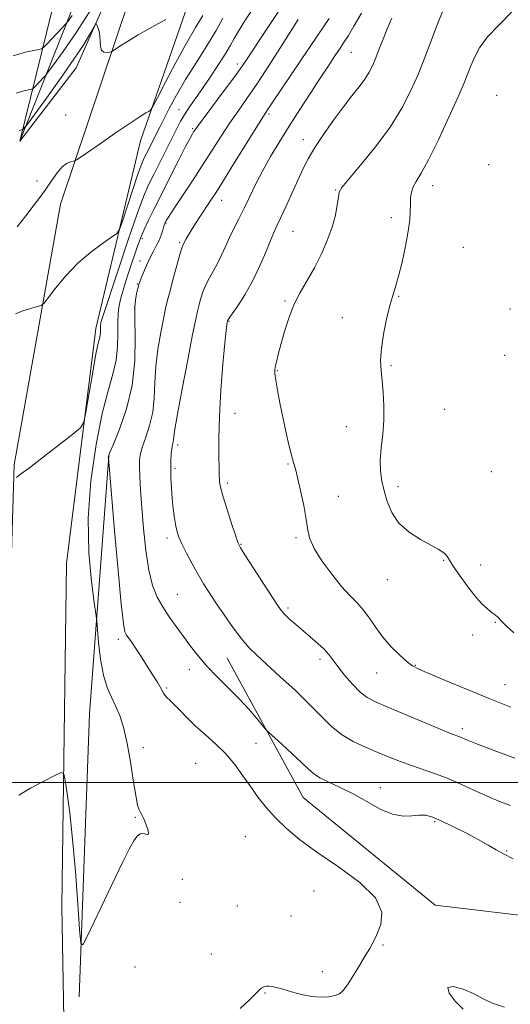
# Model space of a CAD drawing. Extents: x 2059800 to 2062700, y 334800 to 337700.
# Drawn here: x 2060723 to 2060900, y 335420 to 335776 of the extents above; entities that cross this region are included whole.
import ezdxf

# ---------------------------------------------------------------- set-up
doc = ezdxf.new("R2010")
doc.units = 0
doc.header["$MEASUREMENT"] = 0
for name, color, linetype, lineweight in [('32000', 7, 'Continuous', 0), ('DTM HARD BREAKLINE', 7, 'Continuous', 0), ('DTM SPOT ELEVATION', 2, 'Continuous', 13), ('INDEX CONTOUR', 41, 'Continuous', 13), ('INTERMEDIATE CONTOUR', 44, 'Continuous', 0)]:
    doc.layers.add(name, color=color, linetype=linetype, lineweight=lineweight)

msp = doc.modelspace()

# ---------------------------------------------------------------- linework, layer by layer
at = {"layer": '32000', "flags": 128}
msp.add_lwpolyline([(2060000, 335500), (2062500, 335500)], dxfattribs=at)
at = {"layer": 'DTM HARD BREAKLINE'}
for points in [[(2060749.287, 335000, 1040.064), (2060746.51, 335142.71, 1039.26), (2060740.42, 335312.72, 1039.67), (2060737.81, 335455.11, 1041.19), (2060739.5, 335579.34, 1043.24), (2060750.16, 335664.51, 1044.54), (2060766.3, 335732.5, 1047.4), (2060787.15, 335792.6, 1050.67), (2060825.64, 335885.19, 1056.98), (2060855.83, 335974.05, 1060.28), (2060869.39, 336032.59, 1062.21), (2060874.49, 336102.58, 1062.88), (2060870.6, 336205.93, 1061.3), (2060860.34, 336283.65, 1058.19), (2060833.43, 336406.57, 1053.06), (2060804.31, 336515.5, 1045.29), (2060769.13, 336642.79, 1035.31), (2060746.08, 336731.98, 1029.45), (2060732.87, 336813.46, 1026.56), (2060718.97, 336934.18, 1023.66), (2060711.19, 337058.04, 1022.26), (2060704.3, 337221.93, 1020.19), (2060695.03, 337382.68, 1012.5), (2060686.035, 337500, 1007.048)], [(2060715.84, 336735.9, 1029.08), (2060714.56, 336696.47, 1036.26), (2060735.06, 336616.39, 1046.05), (2060753.8, 336538.28, 1053.74), (2060779.61, 336453.05, 1059.3), (2060813, 336322.66, 1065.96), (2060832.51, 336240.8, 1070.71), (2060837.41, 336148.93, 1071.4), (2060836.19, 336052.33, 1071.15), (2060813.68, 335960.92, 1069.53), (2060764.1, 335837.24, 1060.66), (2060722.681, 335732.373, 1049.431)], [(2060722.667, 335732.379, 1049.435), (2060744.14, 335819.74, 1061.37), (2060749.46, 335898.78, 1075.68), (2060754.35, 335962.25, 1085.14), (2060753.76, 336044.45, 1091.93), (2060751.24, 336141.06, 1094.9), (2060749.32, 336239.63, 1091.12), (2060746.19, 336329.49, 1083.17)], [(2060722.71, 335732.361, 1049.419), (2060743.01, 335758.83, 1049.13), (2060772.74, 335826.18, 1052.7), (2060808.22, 335905.14, 1057.27)], [(2060762.43, 335784.39, 1051), (2060737.4, 335709.51, 1047.21), (2060720.6, 335615.09, 1044.09), (2060717.16, 335499.34, 1042.1), (2060720.15, 335352.81, 1040.43), (2060724.14, 335208.45, 1039.54), (2060728.91, 335062.31, 1039.8), (2060729.85, 335000, 1040.356)], [(2060744.16, 335422.37, 1041.76), (2060747.81, 335524.91, 1043.2), (2060754.82, 335618.28, 1039.96)], [(2061466.22, 335272.56, 1050.97), (2061393.02, 335326.95, 1047.64), (2061308.17, 335370.53, 1045.2), (2061222.53, 335414.3, 1044.13), (2061152.41, 335437.93, 1042.06), (2061045.39, 335443.72, 1039.62), (2060940.92, 335447.52, 1038.36), (2060872.93, 335455.58, 1039.56), (2060825.13, 335494.53, 1039.03), (2060797.69, 335545.03, 1036.89)]]:
    msp.add_polyline3d(points, dxfattribs=at)
at = {"layer": 'DTM SPOT ELEVATION'}
for p in [(2060842.57, 335764.46, 1035.1), (2060801.35, 335760.31, 1042.5), (2060895.2, 335748.96, 1028.5), (2060780.23, 335743.78, 1044.8), (2060739.22, 335741.75, 1048.9), (2060812.84, 335742.16, 1037.7), (2060785.19, 335736.81, 1042.2), (2060825.3, 335732.91, 1034.6), (2060892.34, 335723.83, 1028.3), (2060728.81, 335717.88, 1048.5), (2060872.06, 335716.16, 1029.4), (2060836.9, 335714.63, 1032.1), (2060795.73, 335710.86, 1037.3), (2060857.13, 335704.64, 1030.5), (2060775.5, 335702.69, 1039.9), (2060821.52, 335699.61, 1033.1), (2060767.03, 335697.06, 1041.6), (2060780.5, 335695.5, 1038.2), (2060883.14, 335693.84, 1028.6), (2060766.1, 335688.86, 1040.6), (2060765.16, 335680.54, 1040.1), (2060859.79, 335676.17, 1029.9), (2060764.21, 335672.13, 1039.9), (2060818.66, 335674.4, 1032.2), (2060899.99, 335671.55, 1028.1), (2060798.37, 335667.04, 1033.9), (2060839.39, 335668.34, 1030.6), (2060898.08, 335654.74, 1028.2), (2060856.94, 335651.04, 1029.8), (2060815.8, 335649.21, 1031.9), (2060800.55, 335633.76, 1033.3), (2060876.38, 335635.15, 1028.8), (2060840.82, 335628.95, 1030.8), (2060779.8, 335622.28, 1035.6), (2060819.66, 335615.4, 1032.1), (2060778.83, 335613.8, 1035.7), (2060893.29, 335612.64, 1028.6), (2060797.7, 335608.54, 1033.7), (2060859.52, 335607.2, 1029.5), (2060837.96, 335603.67, 1031.5), (2060775.96, 335588.59, 1036.4), (2060822.62, 335588.64, 1032.2), (2060802.71, 335586.27, 1033.9), (2060876.06, 335580.54, 1030.1), (2060889.45, 335578.84, 1029.4), (2060855.65, 335573.51, 1030.7), (2060779.6, 335568.17, 1037.1), (2060819.74, 335563.21, 1033.7), (2060894.71, 335557.99, 1030.1), (2060758.26, 335551.85, 1040.4), (2060886.57, 335553.47, 1030.6), (2060831.27, 335544.6, 1034.4), (2060783.95, 335540.87, 1038.7), (2060865.73, 335542.46, 1031.9), (2060851.78, 335539.71, 1032.8), (2060775.78, 335534.24, 1039.8), (2060898.21, 335535.39, 1031.2), (2060882.72, 335519.51, 1033.6), (2060767.3, 335512.62, 1041.5), (2060808.09, 335514.14, 1039.2), (2060786.26, 335506.99, 1040.9), (2060853.16, 335498.1, 1037.4), (2060764.42, 335487.4, 1042.1), (2060872.76, 335485.83, 1038.2), (2060804.22, 335480.35, 1040.9), (2060898.87, 335475.2, 1037.9), (2060781.5, 335464.88, 1041.8), (2060829.16, 335460.76, 1040.8), (2060780.56, 335456.54, 1041.5), (2060801.33, 335455.21, 1041.3), (2060820.76, 335451.61, 1040.9), (2060854.11, 335441.17, 1039.9), (2060791.92, 335437.86, 1040.9), (2060764.36, 335433.11, 1041.3), (2060832.06, 335431.47, 1040.3), (2060811.35, 335423.71, 1039.9)]:
    msp.add_point(p, dxfattribs=at)
at = {"layer": 'INDEX CONTOUR'}
for points in [[(2060901.421, 335554.237, 1030), (2060898.663, 335556.745, 1030), (2060896.957, 335558.452, 1030), (2060895.468, 335560.075, 1030), (2060894.942, 335560.497, 1030), (2060894.247, 335560.972, 1030), (2060893.221, 335561.727, 1030), (2060891.732, 335562.977, 1030), (2060889.764, 335564.897, 1030), (2060887.329, 335567.648, 1030), (2060884.519, 335571.239, 1030), (2060881.751, 335575.058, 1030), (2060879.518, 335578.337, 1030), (2060878.156, 335580.51, 1030), (2060877.366, 335581.809, 1030), (2060876.685, 335582.667, 1030), (2060875.682, 335583.48, 1030), (2060874.018, 335584.505, 1030), (2060867.676, 335588.03, 1030), (2060863.542, 335590.718, 1030), (2060859.844, 335593.992, 1030), (2060857.234, 335597.769, 1030), (2060855.559, 335601.77, 1030), (2060854.459, 335605.666, 1030), (2060853.655, 335609.248, 1030), (2060853.164, 335612.785, 1030), (2060853.081, 335616.668, 1030), (2060853.431, 335621.176, 1030), (2060853.967, 335626.149, 1030), (2060854.37, 335631.318, 1030), (2060854.403, 335636.421, 1030), (2060854.142, 335641.235, 1030), (2060853.743, 335645.547, 1030), (2060853.37, 335649.285, 1030), (2060853.212, 335652.951, 1030), (2060853.467, 335657.189, 1030), (2060854.253, 335662.382, 1030), (2060855.377, 335667.874, 1030), (2060856.567, 335672.748, 1030), (2060857.621, 335676.416, 1030), (2060858.618, 335679.617, 1030), (2060859.706, 335683.418, 1030), (2060860.967, 335688.539, 1030), (2060862.214, 335694.297, 1030), (2060863.194, 335699.664, 1030), (2060863.726, 335703.845, 1030), (2060863.926, 335706.999, 1030), (2060863.981, 335709.521, 1030), (2060864.073, 335711.749, 1030), (2060864.355, 335713.8, 1030), (2060864.976, 335715.733, 1030), (2060866.092, 335717.762, 1030), (2060867.886, 335720.708, 1030), (2060870.551, 335725.547, 1030), (2060874.116, 335732.779, 1030), (2060877.948, 335741.005, 1030), (2060881.251, 335748.352, 1030), (2060883.447, 335753.434, 1030), (2060884.824, 335756.83, 1030), (2060885.889, 335759.607, 1030), (2060887.137, 335762.653, 1030), (2060889.006, 335766.141, 1030), (2060891.923, 335770.065, 1030), (2060896.078, 335774.409, 1030), (2060900.709, 335779.129, 1030)], [(2060722.363, 335736.196, 1050), (2060722.913, 335736.369, 1050), (2060723.59, 335736.504, 1050), (2060723.724, 335736.57, 1050), (2060724.597, 335737.491, 1050), (2060724.848, 335737.796, 1050), (2060725.752, 335739.016, 1050), (2060732.278, 335747.941, 1050), (2060737.417, 335755.076, 1050), (2060742.24, 335761.986, 1050), (2060745.751, 335767.363, 1050), (2060748.004, 335771.124, 1050), (2060749.987, 335774.697, 1050), (2060750.309, 335774.955, 1050), (2060750.553, 335774.489, 1050), (2060750.925, 335773.5, 1050), (2060751.338, 335772.096, 1050), (2060751.635, 335770.369, 1050), (2060751.733, 335768.449, 1050), (2060751.838, 335766.639, 1050), (2060752.23, 335765.283, 1050), (2060753.085, 335764.619, 1050), (2060754.155, 335764.468, 1050), (2060755.084, 335764.541, 1050), (2060755.654, 335764.64, 1050), (2060756.178, 335764.893, 1050), (2060758.837, 335766.708, 1050), (2060761.57, 335768.473, 1050), (2060765.454, 335770.804, 1050), (2060770.422, 335773.595, 1050), (2060775.536, 335776.371, 1050)], [(2060802.323, 335418.093, 1040), (2060805.677, 335421.145, 1040), (2060807.728, 335423.149, 1040), (2060808.796, 335424.283, 1040), (2060809.354, 335424.909, 1040), (2060809.803, 335425.338, 1040), (2060810.244, 335425.659, 1040), (2060810.706, 335425.91, 1040), (2060811.224, 335426.117, 1040), (2060811.869, 335426.25, 1040), (2060812.721, 335426.268, 1040), (2060813.88, 335426.13, 1040), (2060815.53, 335425.77, 1040), (2060817.873, 335425.127, 1040), (2060821.01, 335424.195, 1040), (2060824.621, 335423.213, 1040), (2060828.284, 335422.478, 1040), (2060831.627, 335422.217, 1040), (2060834.481, 335422.369, 1040), (2060836.728, 335422.799, 1040), (2060838.348, 335423.462, 1040), (2060839.7, 335424.655, 1040), (2060841.247, 335426.764, 1040), (2060843.3, 335429.978, 1040), (2060845.581, 335433.713, 1040), (2060847.667, 335437.19, 1040), (2060849.255, 335439.877, 1040), (2060850.554, 335442.223, 1040), (2060851.891, 335444.925, 1040), (2060853.299, 335448.533, 1040), (2060853.615, 335453.01, 1040), (2060851.38, 335458.174, 1040), (2060845.7, 335463.799, 1040), (2060837.975, 335469.481, 1040), (2060830.173, 335474.781, 1040), (2060823.858, 335479.372, 1040), (2060818.989, 335483.407, 1040), (2060815.124, 335487.16, 1040), (2060811.858, 335490.866, 1040), (2060808.95, 335494.624, 1040), (2060806.196, 335498.484, 1040), (2060803.405, 335502.475, 1040), (2060800.432, 335506.484, 1040), (2060797.142, 335510.365, 1040), (2060793.48, 335514.002, 1040), (2060789.698, 335517.397, 1040), (2060786.127, 335520.577, 1040), (2060783.042, 335523.544, 1040), (2060780.492, 335526.166, 1040), (2060778.474, 335528.281, 1040), (2060776.965, 335529.789, 1040), (2060775.891, 335530.835, 1040), (2060775.158, 335531.627, 1040), (2060774.656, 335532.368, 1040), (2060773.544, 335534.429, 1040), (2060772.552, 335536.066, 1040), (2060769.7, 335540.566, 1040), (2060766.282, 335546.004, 1040), (2060764.668, 335548.501, 1040), (2060763.276, 335550.542, 1040), (2060761.287, 335553.351, 1040), (2060760.679, 335554.592, 1040), (2060760.117, 335557.658, 1040), (2060759.35, 335564.694, 1040), (2060758.224, 335576.827, 1040), (2060756.962, 335591.115, 1040), (2060754.678, 335617.593, 1040), (2060754.674, 335617.839, 1040), (2060754.758, 335618.253, 1040), (2060755.24, 335619.553, 1040), (2060756.494, 335622.601, 1040), (2060758.692, 335627.999, 1040), (2060761.218, 335635.306, 1040), (2060763.256, 335643.818, 1040), (2060764.21, 335652.77, 1040), (2060764.373, 335661.148, 1040), (2060764.254, 335667.877, 1040), (2060764.271, 335672.208, 1040), (2060764.45, 335674.708, 1040), (2060764.724, 335676.271, 1040), (2060765.029, 335677.627, 1040), (2060765.573, 335679.825, 1040), (2060765.771, 335680.561, 1040), (2060766.043, 335681.378, 1040), (2060766.544, 335682.692, 1040), (2060767.382, 335684.775, 1040), (2060768.474, 335687.339, 1040), (2060769.689, 335689.956, 1040), (2060770.907, 335692.289, 1040), (2060772.045, 335694.381, 1040), (2060773.03, 335696.363, 1040), (2060773.805, 335698.314, 1040), (2060774.383, 335700.087, 1040), (2060774.792, 335701.475, 1040), (2060775.067, 335702.342, 1040), (2060775.253, 335702.828, 1040), (2060775.405, 335703.147, 1040), (2060775.65, 335703.59, 1040), (2060776.405, 335704.796, 1040), (2060778.164, 335707.49, 1040), (2060785.081, 335717.955, 1040), (2060789.053, 335724.039, 1040), (2060795.739, 335734.489, 1040), (2060798.681, 335738.953, 1040), (2060801.624, 335743.188, 1040), (2060804.846, 335747.766, 1040), (2060808.646, 335753.346, 1040), (2060813.124, 335760.226, 1040), (2060817.596, 335767.269, 1040), (2060823.317, 335776.37, 1040)], [(2060898.055, 335418.623, 1040), (2060893.652, 335420.026, 1040), (2060890.32, 335421.686, 1040), (2060887.019, 335423.458, 1040), (2060883.101, 335425.113, 1040), (2060879.481, 335426.09, 1040), (2060877.47, 335425.742, 1040), (2060877.966, 335423.706, 1040), (2060880.237, 335420.739, 1040), (2060883.138, 335417.876, 1040)]]:
    msp.add_polyline3d(points, dxfattribs=at)
at = {"layer": 'INTERMEDIATE CONTOUR'}
for points in [[(2060722.256, 335495.447, 1042), (2060726.499, 335497.945, 1042), (2060731.292, 335500.513, 1042), (2060735.303, 335502.577, 1042), (2060737.558, 335503.587, 1042), (2060738.526, 335503.101, 1042), (2060739.038, 335500.703, 1042), (2060739.762, 335496.034, 1042), (2060740.718, 335488.968, 1042), (2060741.768, 335479.435, 1042), (2060742.777, 335467.789, 1042), (2060743.645, 335456.074, 1042), (2060744.28, 335446.756, 1042), (2060744.708, 335441.8, 1042), (2060745.426, 335441.153, 1042), (2060747.05, 335444.262, 1042), (2060757.17, 335465.528, 1042), (2060760.043, 335471.507, 1042), (2060762.22, 335475.87, 1042), (2060763.87, 335478.831, 1042), (2060765.153, 335480.608, 1042), (2060766.206, 335481.445, 1042), (2060767.161, 335481.589, 1042), (2060768.848, 335481.115, 1042), (2060769.217, 335481.44, 1042), (2060769.061, 335482.629, 1042), (2060768.539, 335484.331, 1042), (2060767.883, 335486.029, 1042), (2060767.282, 335487.323, 1042), (2060766.751, 335488.281, 1042), (2060766.266, 335489.091, 1042), (2060765.789, 335490.043, 1042), (2060765.249, 335491.838, 1042), (2060764.567, 335495.28, 1042), (2060763.687, 335500.825, 1042), (2060762.639, 335507.535, 1042), (2060761.475, 335514.124, 1042), (2060760.236, 335519.576, 1042), (2060758.899, 335523.952, 1042), (2060757.431, 335527.584, 1042), (2060755.832, 335530.862, 1042), (2060754.25, 335534.412, 1042), (2060752.874, 335538.92, 1042), (2060751.846, 335544.722, 1042), (2060751.148, 335550.767, 1042), (2060750.468, 335558.567, 1042), (2060750.165, 335561.056, 1042), (2060749.554, 335565.253, 1042), (2060748.526, 335572.785, 1042), (2060747.586, 335583.257, 1042), (2060747.385, 335595.768, 1042), (2060748.387, 335609.311, 1042), (2060750.258, 335622.459, 1042), (2060752.475, 335633.677, 1042), (2060754.57, 335641.895, 1042), (2060756.301, 335647.898, 1042), (2060757.487, 335652.933, 1042), (2060758.024, 335657.958, 1042), (2060758.134, 335662.755, 1042), (2060758.121, 335666.819, 1042), (2060758.233, 335669.804, 1042), (2060758.494, 335672.02, 1042), (2060758.875, 335673.935, 1042), (2060759.362, 335675.968, 1042), (2060760.005, 335678.333, 1042), (2060760.87, 335681.19, 1042), (2060761.985, 335684.606, 1042), (2060765.404, 335694.677, 1042), (2060766.401, 335697.409, 1042), (2060767.597, 335700.281, 1042), (2060769.178, 335703.648, 1042), (2060771.236, 335707.778, 1042), (2060780.072, 335725.279, 1042), (2060782.656, 335730.36, 1042), (2060784.267, 335733.443, 1042), (2060785.11, 335734.956, 1042), (2060785.541, 335735.648, 1042), (2060785.957, 335736.277, 1042), (2060786.907, 335737.603, 1042), (2060788.974, 335740.394, 1042), (2060796.632, 335750.624, 1042), (2060800.409, 335755.736, 1042), (2060803.07, 335759.467, 1042), (2060805.126, 335762.511, 1042), (2060807.394, 335765.974, 1042), (2060810.431, 335770.585, 1042), (2060821.975, 335787.942, 1042)], [(2060721.286, 335749.707, 1052), (2060723.785, 335750.492, 1052), (2060726.858, 335751.107, 1052), (2060727.466, 335751.401, 1052), (2060728.094, 335752.023, 1052), (2060731.344, 335755.496, 1052), (2060732.016, 335756.243, 1052), (2060732.922, 335757.418, 1052), (2060734.841, 335760.029, 1052), (2060738.335, 335764.856, 1052), (2060743.117, 335771.78, 1052), (2060748.684, 335780.455, 1052)], [(2060721.399, 335610.511, 1044), (2060722.931, 335611.639, 1044), (2060726.097, 335614.034, 1044), (2060731.204, 335617.946, 1044), (2060741.877, 335626.161, 1044), (2060744.62, 335628.436, 1044), (2060745.835, 335630.5, 1044), (2060746.562, 335634.12, 1044), (2060747.614, 335640.419, 1044), (2060748.896, 335647.933, 1044), (2060750.087, 335654.555, 1044), (2060750.93, 335658.694, 1044), (2060751.445, 335660.852, 1044), (2060751.718, 335662.049, 1044), (2060751.832, 335663.117, 1044), (2060751.855, 335664.137, 1044), (2060751.853, 335665.001, 1044), (2060751.876, 335665.636, 1044), (2060751.932, 335666.107, 1044), (2060752.013, 335666.513, 1044), (2060752.116, 335666.946, 1044), (2060752.253, 335667.449, 1044), (2060752.437, 335668.056, 1044), (2060758.308, 335685.93, 1044), (2060761.835, 335696.54, 1044), (2060765.107, 335706.062, 1044), (2060767.524, 335712.523, 1044), (2060769.382, 335716.804, 1044), (2060771.21, 335720.498, 1044), (2060775.701, 335729.436, 1044), (2060779.452, 335736.939, 1044), (2060780.824, 335739.546, 1044), (2060782.209, 335741.898, 1044), (2060783.863, 335744.399, 1044), (2060788.467, 335750.999, 1044), (2060791.504, 335755.458, 1044), (2060794.586, 335760.108, 1044), (2060797.164, 335764.161, 1044), (2060798.889, 335767.102, 1044), (2060800.209, 335769.508, 1044), (2060801.772, 335772.23, 1044), (2060804.064, 335775.9, 1044), (2060806.926, 335780.275, 1044)], [(2060900.27, 335527.256, 1032), (2060892.428, 335530.436, 1032), (2060884.238, 335533.807, 1032), (2060876.653, 335536.959, 1032), (2060870.691, 335539.449, 1032), (2060867.002, 335541.024, 1032), (2060864.763, 335542.209, 1032), (2060862.784, 335543.719, 1032), (2060860.154, 335546.097, 1032), (2060857.079, 335549.182, 1032), (2060854.047, 335552.642, 1032), (2060851.427, 335556.16, 1032), (2060849.129, 335559.515, 1032), (2060846.947, 335562.507, 1032), (2060844.674, 335565.073, 1032), (2060842.116, 335567.705, 1032), (2060839.077, 335571.027, 1032), (2060835.515, 335575.423, 1032), (2060831.986, 335580.281, 1032), (2060829.198, 335584.745, 1032), (2060827.635, 335588.258, 1032), (2060826.879, 335591.462, 1032), (2060826.29, 335595.301, 1032), (2060825.379, 335600.363, 1032), (2060824.256, 335605.831, 1032), (2060823.188, 335610.526, 1032), (2060822.364, 335613.659, 1032), (2060821.674, 335615.97, 1032), (2060820.932, 335618.587, 1032), (2060820, 335622.366, 1032), (2060818.929, 335627.094, 1032), (2060817.82, 335632.295, 1032), (2060816.77, 335637.484, 1032), (2060815.879, 335642.157, 1032), (2060815.25, 335645.805, 1032), (2060814.953, 335648.123, 1032), (2060814.955, 335649.624, 1032), (2060815.195, 335651.02, 1032), (2060815.633, 335652.928, 1032), (2060816.287, 335655.56, 1032), (2060817.199, 335659.028, 1032), (2060818.407, 335663.35, 1032), (2060819.948, 335668.161, 1032), (2060821.857, 335673.005, 1032), (2060824.135, 335677.546, 1032), (2060829.228, 335686.464, 1032), (2060831.703, 335691.306, 1032), (2060833.901, 335696.286, 1032), (2060835.648, 335701.135, 1032), (2060836.825, 335705.577, 1032), (2060837.527, 335709.322, 1032), (2060837.908, 335712.074, 1032), (2060838.227, 335713.801, 1032), (2060839.186, 335715.515, 1032), (2060841.597, 335718.491, 1032), (2060845.938, 335723.622, 1032), (2060851.353, 335730.274, 1032), (2060856.654, 335737.439, 1032), (2060860.904, 335744.274, 1032), (2060864.167, 335750.628, 1032), (2060866.76, 335756.524, 1032), (2060868.993, 335762.061, 1032), (2060871.141, 335767.657, 1032), (2060873.475, 335773.804, 1032), (2060876.145, 335780.712, 1032)], [(2060720.209, 335763.218, 1054), (2060724.657, 335764.616, 1054), (2060730.125, 335765.709, 1054), (2060731.206, 335766.233, 1054), (2060732.322, 335767.335, 1054), (2060738.092, 335773.501, 1054), (2060739.183, 335774.69, 1054), (2060740.092, 335775.82, 1054), (2060741.598, 335777.861, 1054)], [(2060721.09, 335669.796, 1046), (2060723.792, 335670.87, 1046), (2060726.675, 335671.763, 1046), (2060729.03, 335672.403, 1046), (2060730.411, 335672.847, 1046), (2060731.423, 335673.675, 1046), (2060732.934, 335675.596, 1046), (2060735.609, 335679.064, 1046), (2060739.303, 335683.507, 1046), (2060743.669, 335688.096, 1046), (2060748.305, 335692.119, 1046), (2060752.594, 335695.314, 1046), (2060755.863, 335697.535, 1046), (2060757.698, 335698.872, 1046), (2060758.704, 335700.377, 1046), (2060759.745, 335703.339, 1046), (2060761.45, 335708.548, 1046), (2060763.511, 335714.782, 1046), (2060765.387, 335720.323, 1046), (2060766.678, 335723.892, 1046), (2060767.554, 335725.989, 1046), (2060768.322, 335727.558, 1046), (2060773.258, 335737.432, 1046), (2060774.706, 335740.286, 1046), (2060776.719, 335744.175, 1046), (2060779.349, 335749.018, 1046), (2060782.608, 335754.626, 1046), (2060786.411, 335760.746, 1046), (2060790.284, 335766.863, 1046), (2060793.655, 335772.396, 1046), (2060796.095, 335776.884, 1046)], [(2060721.627, 335701.339, 1048), (2060724.813, 335705.332, 1048), (2060727.533, 335708.779, 1048), (2060729.899, 335711.88, 1048), (2060732.063, 335714.894, 1048), (2060734.143, 335717.969, 1048), (2060736.125, 335720.812, 1048), (2060737.96, 335723.013, 1048), (2060739.593, 335724.292, 1048), (2060740.936, 335724.854, 1048), (2060741.89, 335725.029, 1048), (2060742.544, 335725.191, 1048), (2060743.728, 335725.908, 1048), (2060746.457, 335727.79, 1048), (2060751.32, 335731.169, 1048), (2060757.201, 335735.23, 1048), (2060762.561, 335738.873, 1048), (2060766.201, 335741.253, 1048), (2060768.3, 335742.533, 1048), (2060769.381, 335743.131, 1048), (2060769.991, 335743.576, 1048), (2060770.783, 335744.84, 1048), (2060772.438, 335748.005, 1048), (2060775.399, 335753.716, 1048), (2060779.162, 335760.854, 1048), (2060782.988, 335767.858, 1048), (2060786.268, 335773.502, 1048), (2060788.922, 335777.869, 1048)], [(2060901.19, 335472.321, 1038), (2060897.902, 335474, 1038), (2060895.042, 335475.611, 1038), (2060892.083, 335477.356, 1038), (2060888.528, 335479.381, 1038), (2060884.095, 335481.74, 1038), (2060879.366, 335484.124, 1038), (2060875.133, 335486.136, 1038), (2060871.966, 335487.46, 1038), (2060869.518, 335488.112, 1038), (2060867.214, 335488.196, 1038), (2060864.558, 335487.901, 1038), (2060861.371, 335487.779, 1038), (2060857.551, 335488.473, 1038), (2060853.071, 335490.402, 1038), (2060848.195, 335493.107, 1038), (2060843.259, 335495.904, 1038), (2060838.594, 335498.253, 1038), (2060834.494, 335500.153, 1038), (2060831.247, 335501.742, 1038), (2060828.958, 335503.205, 1038), (2060827.003, 335504.905, 1038), (2060824.574, 335507.252, 1038), (2060821.159, 335510.446, 1038), (2060817.429, 335513.855, 1038), (2060812.586, 335518.255, 1038), (2060811.557, 335519.315, 1038), (2060810.384, 335520.728, 1038), (2060808.362, 335523.186, 1038), (2060805.502, 335526.52, 1038), (2060801.988, 335530.344, 1038), (2060798.044, 335534.319, 1038), (2060794.019, 335538.292, 1038), (2060790.298, 335542.153, 1038), (2060787.158, 335545.831, 1038), (2060784.439, 335549.385, 1038), (2060781.872, 335552.909, 1038), (2060779.259, 335556.473, 1038), (2060776.695, 335560.051, 1038), (2060774.341, 335563.597, 1038), (2060772.328, 335567.185, 1038), (2060770.657, 335571.38, 1038), (2060769.293, 335576.871, 1038), (2060768.207, 335584.038, 1038), (2060767.372, 335592.018, 1038), (2060766.764, 335599.641, 1038), (2060766.357, 335605.952, 1038), (2060766.114, 335610.857, 1038), (2060765.996, 335614.481, 1038), (2060766.001, 335617.05, 1038), (2060766.272, 335619.205, 1038), (2060766.984, 335621.691, 1038), (2060768.217, 335625.087, 1038), (2060769.624, 335629.309, 1038), (2060770.753, 335634.108, 1038), (2060771.301, 335639.282, 1038), (2060771.537, 335644.82, 1038), (2060771.878, 335650.758, 1038), (2060772.623, 335657.01, 1038), (2060773.621, 335662.998, 1038), (2060774.603, 335668.024, 1038), (2060775.384, 335671.674, 1038), (2060776.107, 335674.689, 1038), (2060776.999, 335678.094, 1038), (2060778.196, 335682.559, 1038), (2060779.491, 335687.317, 1038), (2060780.584, 335691.245, 1038), (2060781.256, 335693.516, 1038), (2060781.592, 335694.493, 1038), (2060782.348, 335696.059, 1038), (2060782.8, 335696.903, 1038), (2060783.53, 335698.165, 1038), (2060784.655, 335699.996, 1038), (2060786.231, 335702.459, 1038), (2060788.058, 335705.262, 1038), (2060791.555, 335710.571, 1038), (2060793.53, 335713.628, 1038), (2060796.363, 335718.122, 1038), (2060800.352, 335724.54, 1038), (2060808.389, 335737.513, 1038), (2060810.607, 335741.043, 1038), (2060811.71, 335742.749, 1038), (2060812.324, 335743.669, 1038), (2060814.429, 335746.878, 1038), (2060816.96, 335750.668, 1038), (2060820.93, 335756.557, 1038), (2060830.498, 335770.709, 1038), (2060834.567, 335776.763, 1038)], [(2060900.203, 335491.639, 1036), (2060896.014, 335493.241, 1036), (2060891.549, 335495.138, 1036), (2060886.947, 335497.252, 1036), (2060882.29, 335499.411, 1036), (2060877.646, 335501.42, 1036), (2060873.082, 335503.139, 1036), (2060864.412, 335506.109, 1036), (2060860.367, 335507.622, 1036), (2060856.36, 335509.224, 1036), (2060852.184, 335510.925, 1036), (2060847.728, 335512.756, 1036), (2060843.235, 335514.846, 1036), (2060839.042, 335517.346, 1036), (2060835.327, 335520.393, 1036), (2060831.645, 335524.066, 1036), (2060827.396, 335528.428, 1036), (2060822.228, 335533.416, 1036), (2060816.785, 335538.448, 1036), (2060811.96, 335542.817, 1036), (2060808.382, 335546.078, 1036), (2060805.609, 335548.839, 1036), (2060802.941, 335551.975, 1036), (2060799.862, 335556.091, 1036), (2060796.612, 335560.72, 1036), (2060793.622, 335565.126, 1036), (2060791.2, 335568.785, 1036), (2060789.152, 335572.026, 1036), (2060787.167, 335575.393, 1036), (2060785.036, 335579.232, 1036), (2060782.969, 335583.128, 1036), (2060781.281, 335586.469, 1036), (2060780.192, 335588.859, 1036), (2060779.547, 335590.773, 1036), (2060779.094, 335592.899, 1036), (2060778.635, 335595.761, 1036), (2060778.179, 335599.213, 1036), (2060777.787, 335602.942, 1036), (2060777.507, 335606.665, 1036), (2060777.341, 335610.243, 1036), (2060777.277, 335613.562, 1036), (2060777.307, 335616.516, 1036), (2060777.42, 335619.02, 1036), (2060777.608, 335620.99, 1036), (2060777.853, 335622.394, 1036), (2060778.102, 335623.407, 1036), (2060778.292, 335624.251, 1036), (2060778.429, 335625.351, 1036), (2060778.789, 335627.938, 1036), (2060779.714, 335633.443, 1036), (2060781.397, 335642.578, 1036), (2060783.413, 335653.164, 1036), (2060785.188, 335662.303, 1036), (2060786.298, 335667.861, 1036), (2060786.93, 335670.764, 1036), (2060787.424, 335672.703, 1036), (2060788.066, 335675.029, 1036), (2060788.927, 335677.747, 1036), (2060790.031, 335680.522, 1036), (2060791.367, 335683.107, 1036), (2060792.833, 335685.606, 1036), (2060794.3, 335688.211, 1036), (2060795.681, 335691.069, 1036), (2060797.043, 335694.149, 1036), (2060798.497, 335697.372, 1036), (2060800.128, 335700.695, 1036), (2060801.921, 335704.21, 1036), (2060803.835, 335708.044, 1036), (2060805.855, 335712.284, 1036), (2060808.057, 335716.876, 1036), (2060810.543, 335721.729, 1036), (2060813.391, 335726.78, 1036), (2060816.602, 335732.093, 1036), (2060820.156, 335737.761, 1036), (2060823.983, 335743.78, 1036), (2060827.815, 335749.75, 1036), (2060831.336, 335755.172, 1036), (2060834.29, 335759.653, 1036), (2060836.678, 335763.223, 1036), (2060838.562, 335766.014, 1036), (2060840.068, 335768.269, 1036), (2060841.575, 335770.659, 1036), (2060843.529, 335773.961, 1036), (2060846.229, 335778.703, 1036)], [(2060901.772, 335508.86, 1034), (2060894.332, 335511.562, 1034), (2060888.31, 335513.874, 1034), (2060884.645, 335515.334, 1034), (2060881.874, 335516.495, 1034), (2060879.112, 335517.568, 1034), (2060875.404, 335519.077, 1034), (2060869.342, 335521.605, 1034), (2060855.803, 335527.281, 1034), (2060851.364, 335529.169, 1034), (2060848.379, 335530.736, 1034), (2060845.854, 335532.711, 1034), (2060843.043, 335535.586, 1034), (2060840.168, 335538.921, 1034), (2060837.69, 335542.04, 1034), (2060835.908, 335544.451, 1034), (2060834.452, 335546.383, 1034), (2060832.784, 335548.252, 1034), (2060830.512, 335550.376, 1034), (2060827.824, 335552.689, 1034), (2060825.05, 335555.027, 1034), (2060822.486, 335557.236, 1034), (2060820.291, 335559.2, 1034), (2060818.591, 335560.814, 1034), (2060817.372, 335562.136, 1034), (2060816.093, 335563.89, 1034), (2060814.075, 335566.966, 1034), (2060804.298, 335582.138, 1034), (2060802.519, 335584.986, 1034), (2060801.545, 335586.964, 1034), (2060800.639, 335589.58, 1034), (2060799.261, 335593.865, 1034), (2060797.659, 335598.951, 1034), (2060796.275, 335603.498, 1034), (2060795.442, 335606.478, 1034), (2060795.065, 335608.142, 1034), (2060794.939, 335609.058, 1034), (2060794.888, 335609.821, 1034), (2060794.843, 335611.137, 1034), (2060794.766, 335613.739, 1034), (2060794.652, 335618.215, 1034), (2060794.626, 335624.58, 1034), (2060794.848, 335632.697, 1034), (2060795.415, 335642.173, 1034), (2060796.162, 335651.565, 1034), (2060796.858, 335659.17, 1034), (2060797.325, 335663.745, 1034), (2060797.587, 335665.897, 1034), (2060797.719, 335666.694, 1034), (2060797.849, 335667.31, 1034), (2060797.935, 335667.499, 1034), (2060798.366, 335668.177, 1034), (2060799.477, 335669.799, 1034), (2060801.478, 335672.698, 1034), (2060804.074, 335676.718, 1034), (2060806.847, 335681.585, 1034), (2060809.427, 335686.942, 1034), (2060811.647, 335692.123, 1034), (2060813.388, 335696.382, 1034), (2060814.625, 335699.277, 1034), (2060815.69, 335701.595, 1034), (2060817.007, 335704.426, 1034), (2060818.87, 335708.537, 1034), (2060823.205, 335718.151, 1034), (2060825.098, 335722.195, 1034), (2060827.031, 335725.923, 1034), (2060829.437, 335729.978, 1034), (2060832.592, 335734.789, 1034), (2060836.176, 335739.924, 1034), (2060839.718, 335744.736, 1034), (2060842.823, 335748.728, 1034), (2060845.411, 335751.993, 1034), (2060847.479, 335754.77, 1034), (2060849.062, 335757.3, 1034), (2060850.33, 335759.822, 1034), (2060851.491, 335762.568, 1034), (2060852.722, 335765.718, 1034), (2060854.082, 335769.234, 1034), (2060855.6, 335773.017, 1034), (2060857.267, 335776.93, 1034)]]:
    msp.add_polyline3d(points, dxfattribs=at)

doc.saveas('drawing.dxf')
